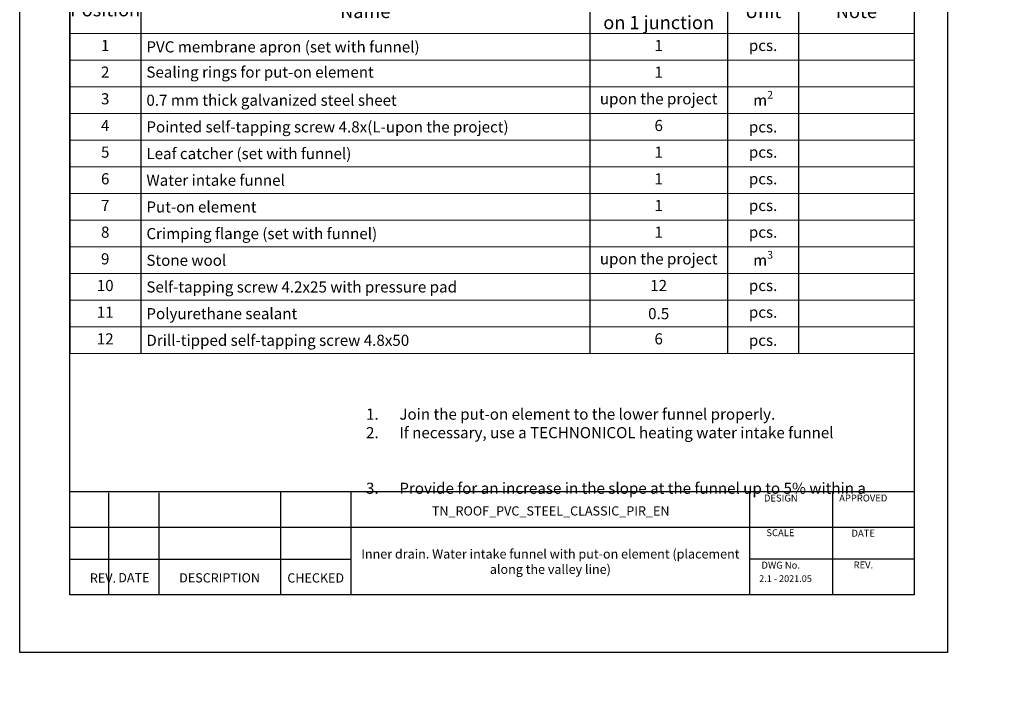
# Model space of a CAD drawing. Units: millimetres. Extents: x 38800 to 230824, y -87546 to -321.
# Drawn here: x 196794 to 199009, y -55881 to -54334 of the extents above; entities that cross this region are included whole.
import ezdxf

# ---------------------------------------------------------------- set-up
doc = ezdxf.new("R2010")
doc.units = ezdxf.units.MM
doc.layers.get('0').update_dxf_attribs({"lineweight": 30})
doc.layers.get('DEFPOINTS').update_dxf_attribs({"color": 251, "lineweight": 0})
doc.layers.add('TN-АННОТАЦИИ', color=7, linetype='Continuous', lineweight=20, true_color=0x000000)
doc.layers.add('TN-ТАБЛИЦЫ', color=7, linetype='Continuous', lineweight=40, true_color=0x000000)
doc.styles.add('Arial', font='ariali.ttf')
doc.styles.add('TN-Текст', font='arial.ttf')
doc.styles.add('TN-Текст-Аннотативный', font='arial.ttf')
doc.styles.add('стиль1', font='arial.ttf')

# ---------------------------------------------------------------- blocks, each defined once
blk = doc.blocks.new('*T911')
at = {"layer": 'DEFPOINTS', "color": 8, "linetype": 'ByBlock', "lineweight": 0, "ltscale": 100, "transparency": 16777216}
for p, q in [((0, 0), (1899.3, 0)), ((0, 0), (0, -90)), ((1899.3, 0), (1899.3, -90))]:
    blk.add_line(p, q, dxfattribs=at)
at = {"layer": 'TN-ТАБЛИЦЫ', "color": 0, "lineweight": 30, "ltscale": 100, "transparency": 16777216}
for p, q in [((0, -90), (1899.3, -90)), ((0, -90), (0, -909.5)), ((159.9, -90), (159.9, -909.5)), ((1169.7, -90), (1169.7, -909.5)), ((1479.6, -90), (1479.6, -909.5)), ((1639.4, -90), (1639.4, -909.5)), ((1899.3, -90), (1899.3, -909.5))]:
    blk.add_line(p, q, dxfattribs=at)
at = {"layer": 'TN-ТАБЛИЦЫ', "color": 0, "linetype": 'ByBlock', "lineweight": 20, "ltscale": 100, "transparency": 16777216}
for p, q in [((0, -189.5), (1899.3, -189.5)), ((0, -249.5), (1899.3, -249.5)), ((0, -309.5), (1899.3, -309.5)), ((0, -369.5), (1899.3, -369.5)), ((0, -429.5), (1899.3, -429.5)), ((0, -489.5), (1899.3, -489.5)), ((0, -549.5), (1899.3, -549.5)), ((0, -609.5), (1899.3, -609.5)), ((0, -669.5), (1899.3, -669.5)), ((0, -729.5), (1899.3, -729.5)), ((0, -789.5), (1899.3, -789.5)), ((0, -849.5), (1899.3, -849.5)), ((0, -909.5), (1899.3, -909.5))]:
    blk.add_line(p, q, dxfattribs=at)
at = {"layer": 'TN-ТАБЛИЦЫ', "color": 7, "lineweight": 13, "ltscale": 100, "transparency": 16777216}
for s, insert, char_height, width, attachment_point, style in [('{\\fISOCPEUR|b1|i0|c204|p34; \\fArial|b1|i0|c204|p34;\\C0;Specification of detail\\C7; \\C256;\\c0;DWG No.\\fArial|b0|i0|c204|p34; \\fArial|b1|i0|c204|p34;2.1 - 2021.05}', (5, -45), 30, 1889.302, 4, 'стиль1'), ('{\\C0;Consumption on 1 junction}', (1324.7, -139.7), 30, 299.86, 5, 'стиль1'), ('Position', (79.9, -139.7), 30, 149.86, 5, 'стиль1'), ('{\\C0;Name}', (664.8, -139.7), 30, 999.86, 5, 'стиль1'), ('{\\fArial|b0|i0|c0|p34;Unit}', (1559.5, -139.7), 30, 149.86, 5, 'TN-Текст'), ('{\\C0;Note}', (1769.4, -139.7), 30, 249.86, 5, 'стиль1'), ('1', (79.9, -219.5), 25, 149.86, 5, 'стиль1'), ('{\\C0; PVC membrane apron (set with funnel)}', (164.9, -219.5), 25, 999.86, 4, 'стиль1'), ('1', (1324.7, -219.5), 25, 299.86, 5, 'стиль1'), ('pcs.', (1559.5, -219.5), 25, 149.86, 5, 'стиль1'), ('2', (79.9, -279.5), 25, 149.86, 5, 'стиль1'), ('1', (1324.7, -279.5), 25, 299.86, 5, 'стиль1'), ('3', (79.9, -339.5), 25, 149.86, 5, 'стиль1'), ('{\\C0; 0.7 mm thick galvanized steel sheet}', (164.9, -339.5), 25, 999.86, 4, 'стиль1'), ('upon the project', (1324.7, -339.5), 25, 299.86, 5, 'стиль1'), ('\\A1;m{\\H0.7x;\\S2^ ;}', (1559.5, -339.5), 25, 149.86, 5, 'стиль1'), ('4', (79.9, -399.5), 25, 149.86, 5, 'стиль1'), (' Pointed self-tapping screw {\\C256;4.8х(L-upon the project)}', (164.9, -399.5), 25, 999.86, 4, 'стиль1'), ('6', (1324.7, -399.5), 25, 299.86, 5, 'TN-Текст'), ('{\\fArial|b0|i0|c204|p0;pcs.}', (1559.5, -399.5), 25, 149.86, 5, 'TN-Текст'), ('5', (79.9, -459.5), 25, 149.86, 5, 'стиль1'), (' {\\C0;Leaf catcher (set with funnel)}', (164.9, -459.5), 25, 999.86, 4, 'стиль1'), ('1', (1324.7, -459.5), 25, 299.86, 5, 'стиль1'), ('pcs.', (1559.5, -459.5), 25, 149.86, 5, 'стиль1'), ('6', (79.9, -519.5), 25, 149.86, 5, 'стиль1'), ('{\\C0; Water intake funnel}', (164.9, -519.5), 25, 999.86, 4, 'стиль1'), ('1', (1324.7, -519.5), 25, 299.86, 5, 'стиль1'), ('pcs.', (1559.5, -519.5), 25, 149.86, 5, 'стиль1'), ('7', (79.9, -579.5), 25, 149.86, 5, 'стиль1'), ('{\\C0; Put-on element}', (164.9, -579.5), 25, 999.86, 4, 'стиль1'), ('1', (1324.7, -579.5), 25, 299.86, 5, 'стиль1'), ('pcs.', (1559.5, -579.5), 25, 149.86, 5, 'стиль1'), ('8', (79.9, -639.5), 25, 149.86, 5, 'стиль1'), ('{\\C0; Crimping flange (set with funnel)}', (164.9, -639.5), 25, 999.86, 4, 'стиль1'), ('1', (1324.7, -639.5), 25, 299.86, 5, 'стиль1'), ('pcs.', (1559.5, -639.5), 25, 149.86, 5, 'стиль1'), ('9', (79.9, -699.5), 25, 149.86, 5, 'стиль1'), ('\\A1;{\\C256; Stone wool}', (164.9, -699.5), 25, 999.86, 4, 'стиль1'), ('upon the project', (1324.7, -699.5), 25, 299.86, 5, 'стиль1'), ('\\A1;m{\\H0.7x;\\S3^ ;}', (1559.5, -699.5), 25, 149.86, 5, 'стиль1'), ('10', (79.9, -759.5), 25, 149.86, 5, 'стиль1'), ('{\\C256; Self-tapping screw 4.2х25 with pressure pad}', (164.9, -759.5), 25, 999.86, 4, 'стиль1'), ('12', (1324.7, -759.5), 25, 299.86, 5, 'стиль1'), ('pcs.', (1559.5, -759.5), 25, 149.86, 5, 'стиль1'), ('11', (79.9, -819.5), 25, 149.86, 5, 'стиль1'), ('{\\C0; Polyurethane sealant}', (164.9, -819.5), 25, 999.86, 4, 'стиль1'), ('{\\C256;0.5}', (1324.7, -819.5), 25, 299.86, 5, 'стиль1'), ('pcs.', (1559.5, -819.5), 25, 149.86, 5, 'стиль1'), ('12', (79.9, -879.5), 25, 149.86, 5, 'стиль1'), ('6', (1324.7, -879.5), 25, 299.86, 5, 'TN-Текст'), (' Drill-tipped self-tapping screw {\\C256;4.8х50}', (164.9, -879.5), 25, 999.86, 4, 'TN-Текст'), ('{\\fArial|b0|i0|c204|p0;pcs.}', (1559.5, -879.5), 25, 149.86, 5, 'TN-Текст')]:
    blk.add_mtext(s, dxfattribs=dict(at, insert=insert, char_height=char_height, width=width, attachment_point=attachment_point, style=style))
at = {"layer": 'TN-ТАБЛИЦЫ', "lineweight": 13, "ltscale": 100, "transparency": 16777216, "insert": (164.9, -279.5), "char_height": 25, "width": 999.86, "attachment_point": 4, "style": 'TN-Текст'}
blk.add_mtext(' Sealing rings for put-on element ', dxfattribs=at)

msp = doc.modelspace()

# ---------------------------------------------------------------- linework, layer by layer
at = {"color": 0, "lineweight": 30, "ltscale": 100}
for p, q in [((198806, -55396.7), (196906.7, -55396.7)), ((196994.2, -55398.5), (196994.2, -55627.6)), ((197107.2, -55398.4), (197107.2, -55627.5)), ((197380.6, -55397.4), (197380.6, -55627.3)), ((197538.7, -55397.9), (197538.7, -55627.8)), ((198435.6, -55398.5), (198435.6, -55627.8)), ((198622.3, -55397.7), (198622.3, -55628.1)), ((196908.4, -55476.1), (198806, -55476.1)), ((196908.5, -55547.8), (197538.7, -55547.8)), ((198806, -55547.8), (198435.6, -55547.8))]:
    msp.add_line(p, q, dxfattribs=at)
at = {"ltscale": 100}
msp.add_lwpolyline([(196794.3, -52787.7), (198880.7, -52787.7), (198880.7, -55757.6), (196794.3, -55757.6)], close=True, dxfattribs=at)
at = {"color": 0, "lineweight": 30, "ltscale": 100}
msp.add_lwpolyline([(196906.7, -52895.1), (198806, -52895.1), (198806, -55627.8), (196906.7, -55627.8)], close=True, dxfattribs=at)

# ---------------------------------------------------------------- block references
msp.add_blockref('*T911', (196906.7, -54176))

# ---------------------------------------------------------------- texts
at = {"color": 0, "ltscale": 100, "attachment_point": 5, "style": 'Arial'}
for s, insert, char_height, width in [('{\\fArial|b0|i0|c204|p34;DESIGN}', (198506.1, -55410.4), 15.545, 125.223), ('{\\fArial|b0|i0|c204|p34;APPROVED}', (198691.5, -55410.3), 15.545, 125.223), ('{\\fArial|b0|i0|c204|p34;\\C256;\\c0;TN_ROOF_PVC_STEEL_CLASSIC_PIR_EN}', (197988.5, -55439.3), 20.727, 864.264), ('{\\fArial|b0|i0|c204|p34;SCALE}', (198505.2, -55488.3), 15.545, 125.223), ('{\\fArial|b0|i0|c204|p34;DATE}', (198691.4, -55489.4), 15.545, 125.223), ('{\\fArial|b0|i0|c204|p34;Inner drain. Water intake funnel with put-on element (placement along the valley line)}', (197987.8, -55553.3), 20.727, 876.783), ('{\\fArial|b0|i0|c204|p34;DWG No.}', (198505.9, -55561.3), 15.545, 125.223), ('{\\fArial|b0|i0|c204|p34;REV.}', (198691.8, -55560.8), 15.545, 125.223), ('{\\fArial|b0|i0|c204|p34;REV.}', (196981.5, -55590.3), 20.727, 125.223), ('{\\fArial|b0|i0|c204|p34;DATE}', (197051.1, -55589.4), 20.727, 125.223), ('{\\fArial|b0|i0|c204|p34;DESCRIPTION}', (197243.8, -55589.8), 20.727, 268.937), ('{\\fArial|b0|i0|c204|p34;CHECKED}', (197460, -55590), 20.727, 125.223)]:
    msp.add_mtext(s, dxfattribs=dict(at, insert=insert, char_height=char_height, width=width))
at = {"layer": 'TN-АННОТАЦИИ', "color": 0, "insert": (196948.2, -55209.1), "char_height": 25, "attachment_point": 1, "style": 'TN-Текст-Аннотативный'}
msp.add_mtext_dynamic_manual_height_columns('\\A1;\\pi-75,l100,t100;{\\C256;1.^IJoin the put-on element to the lower funnel properly.\\P2.^IIf necessary, use a TECHNONICOL heating water intake funnel (item 6).\\A0;\\fGOST Common|b0|i0|c0|p34;\\P\\fArial|b0|i0|c204|p34;3.^IProvide for an increase in the slope at the funnel up to 5% within a radius of at least 500 mm around. It is recommended that the funnel be deepened by 20-30 mm relative to the roof level.}', width=1752.212, gutter_width=20358.2, heights=[0], dxfattribs=at)
at = {"layer": 'TN-АННОТАЦИИ', "ltscale": 100, "insert": (198457.4, -55584), "char_height": 15, "attachment_point": 1, "style": 'стиль1'}
msp.add_mtext_dynamic_manual_height_columns('{\\fArial|b1|i0|c204|p34;2.1 - 2021.05}', width=150.989, gutter_width=12500, heights=[0], dxfattribs=at)

doc.saveas('drawing.dxf')
